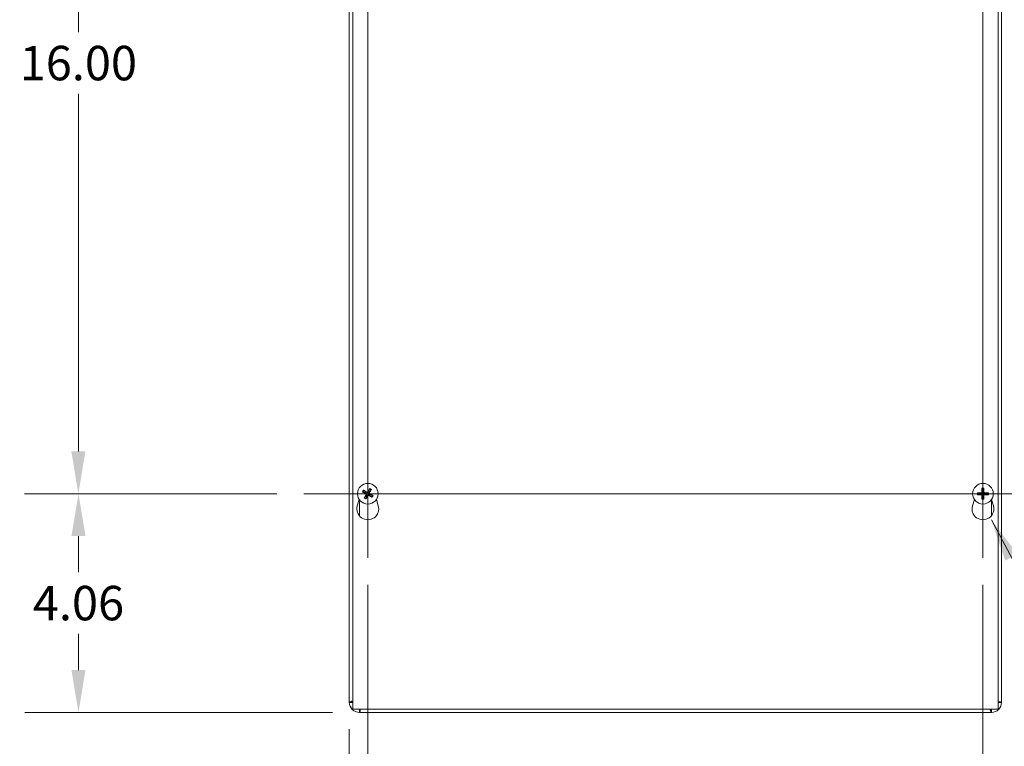
# Model space of a CAD drawing. Units: inches. Extents: x 7 to 130, y 2 to 78.
# Drawn here: x 31 to 49, y 35 to 49 of the extents above; entities that cross this region are included whole.
import ezdxf

# ---------------------------------------------------------------- set-up
doc = ezdxf.new("R2010")
doc.units = ezdxf.units.IN
doc.header["$LTSCALE"] = 8
doc.header["$MEASUREMENT"] = 0
for name, color, linetype, lineweight in [('Center Mark (ANSI)', 7, 'Continuous', 5), ('Centerline (ANSI)', 7, 'Continuous', 5), ('Dimension (ANSI)', 7, 'Continuous', 5), ('Symbol (ANSI)', 7, 'Continuous', 5), ('Visible (ANSI)', 7, 'Continuous', 5), ('Visible Narrow (ANSI)', 7, 'Continuous', 5)]:
    doc.layers.add(name, color=color, linetype=linetype, lineweight=lineweight)
doc.styles.add('ROMANS', font='RomanS.shx')
doc.dimstyles.new('Default (ANSI)', dxfattribs={"dimscale": 8, "dimtxt": 0.08, "dimasz": 0.098425, "dimexe": 0.125, "dimexo": 0.0625, "dimgap": 0.031496, "dimtad": 0, "dimtih": 1, "dimtoh": 1, "dimrnd": 1e-08, "dimzin": 0, "dimdsep": 46, "dimtxsty": 'ROMANS', "dimcen": 0.09, "dimdle": 0.393701, "dimclrd": 256, "dimclre": 256, "dimclrt": 256, "dimadec": 0, "dimazin": 0, "dimtfac": 0.875, "dimtofl": 0, "dimtmove": 0, "dimatfit": 3, "dimfxl": 1, "dimtolj": 1, "dimtzin": 0, "dimlwd": -1, "dimlwe": -1, "dimarcsym": 0})
doc.dimstyles.new('Default (ANSI)$7', dxfattribs={"dimscale": 8, "dimtxt": 0.08, "dimasz": 0.098425, "dimexe": 0.125, "dimexo": 0.0625, "dimgap": 0.031496, "dimtad": 0, "dimtih": 1, "dimtoh": 1, "dimrnd": 1e-08, "dimzin": 0, "dimdsep": 46, "dimtxsty": 'ROMANS', "dimcen": 0.09, "dimdle": 0.393701, "dimclrd": 256, "dimclre": 256, "dimclrt": 256, "dimadec": 0, "dimazin": 0, "dimtfac": 0.875, "dimtofl": 0, "dimtmove": 0, "dimatfit": 3, "dimfxl": 1, "dimtolj": 1, "dimtzin": 0, "dimlwd": -1, "dimlwe": -1, "dimarcsym": 0})

# ---------------------------------------------------------------- blocks, each defined once
blk = doc.blocks.new('*D7')
at = {"layer": 'Defpoints', "color": 0, "transparency": 16777216}
for p in [(49.101, 60.098), (49.101, 35.973), (58.2, 35.973)]:
    blk.add_point(p, dxfattribs=at)
at = {"layer": 'Dimension (ANSI)', "transparency": 16777216}
for p, q in [((49.601, 60.098), (59.2, 60.098)), ((58.2, 59.311), (58.2, 49.674)), ((58.2, 36.761), (58.2, 46.397)), ((49.601, 35.973), (59.2, 35.973))]:
    blk.add_line(p, q, dxfattribs=at)
for points in [[(58.068, 59.311), (58.331, 59.311), (58.2, 60.098)], [(58.068, 36.761), (58.331, 36.761), (58.2, 35.973)]]:
    blk.add_solid(points, dxfattribs=at)
at = {"layer": 'Dimension (ANSI)', "transparency": 16777216, "insert": (58.2, 48.036), "char_height": 0.64, "attachment_point": 5, "style": 'ROMANS'}
blk.add_mtext('\\A1;24.12\\PTUB\\PHEIGHT', dxfattribs=at)
blk = doc.blocks.new('*D8')
at = {"layer": 'Defpoints', "color": 0, "transparency": 16777216}
for p in [(49.226, 60.036), (49.226, 36.036), (53.95, 36.036)]:
    blk.add_point(p, dxfattribs=at)
at = {"layer": 'Dimension (ANSI)', "transparency": 16777216}
for p, q in [((49.726, 60.036), (54.95, 60.036)), ((53.95, 59.248), (53.95, 49.862)), ((53.95, 36.823), (53.95, 46.585)), ((49.726, 36.036), (54.95, 36.036))]:
    blk.add_line(p, q, dxfattribs=at)
for points in [[(53.819, 59.248), (54.082, 59.248), (53.95, 60.036)], [(53.819, 36.823), (54.082, 36.823), (53.95, 36.036)]]:
    blk.add_solid(points, dxfattribs=at)
at = {"layer": 'Dimension (ANSI)', "transparency": 16777216, "insert": (53.95, 48.223), "char_height": 0.64, "attachment_point": 5, "style": 'ROMANS'}
blk.add_mtext('\\A1;24.00\\PLID\\PHEIGHT', dxfattribs=at)
blk = doc.blocks.new('*D10')
at = {"layer": 'Defpoints', "color": 0, "transparency": 16777216}
for p in [(37.507, 38.844), (48.945, 38.844), (48.945, 32.084)]:
    blk.add_point(p, dxfattribs=at)
at = {"layer": 'Dimension (ANSI)', "transparency": 16777216}
for p, q in [((37.507, 38.344), (37.507, 31.084)), ((48.945, 38.344), (48.945, 31.084)), ((38.295, 32.084), (41.724, 32.084)), ((48.157, 32.084), (44.727, 32.084))]:
    blk.add_line(p, q, dxfattribs=at)
for points in [[(38.295, 32.216), (38.295, 31.953), (37.507, 32.084)], [(48.157, 32.216), (48.157, 31.953), (48.945, 32.084)]]:
    blk.add_solid(points, dxfattribs=at)
at = {"layer": 'Dimension (ANSI)', "transparency": 16777216, "insert": (43.226, 32.084), "char_height": 0.64, "attachment_point": 5, "style": 'ROMANS'}
blk.add_mtext('\\A1;11.44', dxfattribs=at)
blk = doc.blocks.new('*D22')
at = {"layer": 'Defpoints', "color": 0, "transparency": 16777216}
for p in [(37.507, 38.844), (37.163, 36.16), (37.507, 32.084)]:
    blk.add_point(p, dxfattribs=at)
at = {"layer": 'Dimension (ANSI)', "transparency": 16777216}
for p, q in [((37.507, 38.344), (37.507, 31.084)), ((37.163, 35.66), (37.163, 31.084)), ((36.376, 32.084), (35.223, 32.084)), ((38.295, 32.084), (39.082, 32.084))]:
    blk.add_line(p, q, dxfattribs=at)
for points in [[(36.376, 32.216), (36.376, 31.953), (37.163, 32.084)], [(38.295, 32.216), (38.295, 31.953), (37.507, 32.084)]]:
    blk.add_solid(points, dxfattribs=at)
at = {"layer": 'Dimension (ANSI)', "transparency": 16777216, "insert": (33.98, 32.084), "char_height": 0.64, "attachment_point": 5, "style": 'ROMANS'}
blk.add_mtext('\\A1;0.34', dxfattribs=at)
blk = doc.blocks.new('*D23')
at = {"layer": 'Defpoints', "color": 0, "transparency": 16777216}
for p in [(32.128, 40.036), (36.315, 40.036), (37.35, 35.973)]:
    blk.add_point(p, dxfattribs=at)
at = {"layer": 'Dimension (ANSI)', "transparency": 16777216}
for p, q in [((35.815, 40.036), (31.128, 40.036)), ((32.128, 39.248), (32.128, 38.576)), ((32.128, 36.761), (32.128, 37.432)), ((36.85, 35.973), (31.128, 35.973))]:
    blk.add_line(p, q, dxfattribs=at)
for points in [[(31.997, 39.248), (32.259, 39.248), (32.128, 40.036)], [(31.997, 36.761), (32.259, 36.761), (32.128, 35.973)]]:
    blk.add_solid(points, dxfattribs=at)
at = {"layer": 'Dimension (ANSI)', "transparency": 16777216, "insert": (32.128, 38.004), "char_height": 0.64, "attachment_point": 5, "style": 'ROMANS'}
blk.add_mtext('\\A1;4.06', dxfattribs=at)
blk = doc.blocks.new('*D24')
at = {"layer": 'Defpoints', "color": 0, "transparency": 16777216}
for p in [(32.126, 56.036), (37.315, 56.036), (36.315, 40.036)]:
    blk.add_point(p, dxfattribs=at)
at = {"layer": 'Dimension (ANSI)', "transparency": 16777216}
for p, q in [((36.815, 56.036), (31.126, 56.036)), ((32.126, 55.248), (32.126, 48.608)), ((32.126, 40.823), (32.126, 47.464)), ((35.815, 40.036), (31.126, 40.036))]:
    blk.add_line(p, q, dxfattribs=at)
for points in [[(31.995, 55.248), (32.257, 55.248), (32.126, 56.036)], [(31.995, 40.823), (32.257, 40.823), (32.126, 40.036)]]:
    blk.add_solid(points, dxfattribs=at)
at = {"layer": 'Dimension (ANSI)', "transparency": 16777216, "insert": (32.126, 48.036), "char_height": 0.64, "attachment_point": 5, "style": 'ROMANS'}
blk.add_mtext('\\A1;16.00', dxfattribs=at)

msp = doc.modelspace()

# ---------------------------------------------------------------- linework, layer by layer
at = {"layer": 'Center Mark (ANSI)', "linetype": 'Continuous'}
for p, q in [((37.50724, 38.84361), (37.50724, 41.22761)), ((48.94474, 38.84361), (48.94474, 41.22761)), ((36.31524, 40.03561), (38.69924, 40.03561)), ((50.13674, 40.03561), (47.75274, 40.03561))]:
    msp.add_line(p, q, dxfattribs=at)
at = {"layer": 'Centerline (ANSI)', "linetype": 'Continuous'}
for p, q in [((37.50724, 38.84361), (37.50724, 57.22761)), ((48.94474, 57.22761), (48.94474, 38.84361)), ((50.13674, 40.03561), (36.31524, 40.03561))]:
    msp.add_line(p, q, dxfattribs=at)
at = {"layer": 'Visible (ANSI)'}
for p, q in [((37.16349, 36.16011), (37.16349, 59.99192)), ((37.22599, 36.03561), (37.22599, 60.03561)), ((49.22599, 60.03561), (49.22599, 36.03561)), ((49.28849, 59.91111), (49.28849, 36.16011)), ((37.45796, 40.07777), (37.43738, 40.09583)), ((37.53631, 40.12314), (37.52792, 40.09708)), ((37.5494, 40.0849), (37.56746, 40.10547)), ((48.92683, 40.12609), (48.93239, 40.09928)), ((48.95709, 40.09928), (48.96265, 40.12609)), ((37.31222, 39.81096), (37.3467, 39.9303)), ((37.41971, 40.06468), (37.44577, 40.05629)), ((37.46508, 39.98633), (37.44702, 39.96575)), ((37.47817, 39.94808), (37.48657, 39.97414)), ((37.55653, 39.99345), (37.5771, 39.97539)), ((37.59477, 40.00654), (37.56871, 40.01494)), ((37.66778, 39.9303), (37.70226, 39.81096)), ((48.74972, 39.81096), (48.7842, 39.9303)), ((48.88107, 40.04796), (48.85427, 40.05352)), ((48.85427, 40.0177), (48.88107, 40.02326)), ((48.93239, 39.97194), (48.92683, 39.94514)), ((48.96265, 39.94514), (48.95709, 39.97194)), ((49.03522, 40.05352), (49.00841, 40.04796)), ((49.00841, 40.02326), (49.03522, 40.0177)), ((49.10528, 39.9303), (49.13976, 39.81096)), ((37.22549, 36.16011), (37.16349, 36.16011)), ((49.28849, 36.16011), (49.22649, 36.16011)), ((49.22599, 36.03561), (37.22599, 36.03561)), ((37.35049, 35.97311), (37.35049, 36.03511)), ((49.10149, 35.97311), (37.35049, 35.97311)), ((49.10149, 36.03511), (49.10149, 35.97311))]:
    msp.add_line(p, q, dxfattribs=at)
for centre in [(37.50724, 40.03561), (48.94474, 40.03561)]:
    msp.add_circle(centre, 0.192, dxfattribs=at)
for centre, radius, start, end in [((37.50724, 40.03561), 0.06486, 49.455547, 71.411306), ((48.94474, 40.03561), 0.06486, 79.02212, 100.97788), ((37.50724, 40.03561), 0.06486, 139.455547, 161.411306), ((37.50724, 40.03561), 0.06486, 229.455547, 251.411306), ((37.50724, 40.03561), 0.06486, 319.455547, 341.411306), ((48.94474, 40.03561), 0.06486, 169.02212, 190.97788), ((48.94474, 40.03561), 0.06486, 259.02212, 280.97788), ((48.94474, 40.03561), 0.06486, 349.02212, 10.97788), ((37.50724, 39.75461), 0.203, 163.884171, 16.115829), ((48.94474, 39.75461), 0.203, 163.884171, 16.115829), ((37.35049, 36.16011), 0.187, 180, 270), ((37.35049, 36.16011), 0.125, 180, 185.1264), ((49.10149, 36.16011), 0.187, 270, 0), ((49.10149, 36.16011), 0.125, 354.8736, 0), ((37.35049, 36.16011), 0.125, 264.8736, 270), ((49.10149, 36.16011), 0.125, 270, 275.1264)]:
    msp.add_arc(centre, radius, start, end, dxfattribs=at)
for centre, major_axis, start_param, end_param in [((37.50487, 40.03169), (-0.21729, 0.13146), 4.83975564, 5.12434361), ((37.51129, 40.03346), (-0.11907, -0.22432), 4.30043435, 4.58502232), ((37.50332, 40.03798), (0.13146, 0.21729), 4.83975564, 5.12434361), ((48.94932, 40.03574), (0.00712, -0.25386), 4.30043435, 4.58502232), ((48.94016, 40.03574), (0.00712, 0.25386), 4.83975564, 5.12434361), ((37.50939, 40.03966), (0.22432, -0.11907), 4.30043435, 4.58502232), ((37.51116, 40.03324), (-0.13146, -0.21729), 4.83975564, 5.12434361), ((37.50319, 40.03776), (0.11907, 0.22432), 4.30043435, 4.58502232), ((37.50961, 40.03953), (0.21729, -0.13146), 4.83975564, 5.12434361), ((37.50509, 40.03156), (-0.22432, 0.11907), 4.30043435, 4.58502232), ((48.94461, 40.03103), (-0.25386, 0.00712), 4.83975564, 5.12434361), ((48.94461, 40.04019), (0.25386, 0.00712), 4.30043435, 4.58502232), ((48.94932, 40.03548), (-0.00712, -0.25386), 4.83975564, 5.12434361), ((48.94016, 40.03548), (-0.00712, 0.25386), 4.30043435, 4.58502232), ((48.94487, 40.03103), (-0.25386, -0.00712), 4.30043435, 4.58502232), ((48.94487, 40.04019), (0.25386, -0.00712), 4.83975564, 5.12434361)]:
    msp.add_ellipse(centre, major_axis=major_axis, ratio=0.08715574, start_param=start_param, end_param=end_param, dxfattribs=at)
for points, knots in [([(37.42836, 40.10168), (37.42842, 40.10165), (37.42847, 40.10162), (37.42935, 40.10113), (37.4304, 40.10052), (37.43216, 40.09945), (37.43318, 40.09881), (37.43476, 40.09778), (37.4356, 40.0972), (37.43665, 40.09643), (37.43708, 40.09609), (37.43738, 40.09583)], [0.0228816425, 0.0228816425, 0.0228816425, 0.0228816425, 0.02337727, 0.02337727, 0.0312130095, 0.0312130095, 0.0390428939, 0.0390428939, 0.0467825371, 0.0467825371, 0.0530480582, 0.0530480582, 0.0530480582, 0.0530480582]), ([(37.53631, 40.12314), (37.53643, 40.12352), (37.53663, 40.12404), (37.53714, 40.12523), (37.53756, 40.12615), (37.53838, 40.12785), (37.53893, 40.12893), (37.5399, 40.13075), (37.54048, 40.13181), (37.54099, 40.13268), (37.54102, 40.13274), (37.54105, 40.13279)], [0.0712949213, 0.0712949213, 0.0712949213, 0.0712949213, 0.0775604424, 0.0775604424, 0.0853000856, 0.0853000856, 0.0931299699, 0.0931299699, 0.1009657094, 0.1009657094, 0.101461337, 0.101461337, 0.101461337, 0.101461337]), ([(37.57331, 40.11449), (37.57328, 40.11443), (37.57325, 40.11438), (37.57276, 40.1135), (37.57215, 40.11245), (37.57108, 40.11069), (37.57044, 40.10967), (37.56941, 40.10809), (37.56883, 40.10725), (37.56806, 40.1062), (37.56772, 40.10577), (37.56746, 40.10547)], [0.0228816425, 0.0228816425, 0.0228816425, 0.0228816425, 0.02337727, 0.02337727, 0.0312130095, 0.0312130095, 0.0390428939, 0.0390428939, 0.0467825371, 0.0467825371, 0.0530480582, 0.0530480582, 0.0530480582, 0.0530480582]), ([(48.92683, 40.12609), (48.92675, 40.12648), (48.92667, 40.12702), (48.92652, 40.12831), (48.92643, 40.12932), (48.92631, 40.13121), (48.92626, 40.13242), (48.9262, 40.13447), (48.92619, 40.13568), (48.9262, 40.1367), (48.9262, 40.13676), (48.9262, 40.13682)], [0.0712949213, 0.0712949213, 0.0712949213, 0.0712949213, 0.0775604424, 0.0775604424, 0.0853000856, 0.0853000856, 0.0931299699, 0.0931299699, 0.1009657094, 0.1009657094, 0.101461337, 0.101461337, 0.101461337, 0.101461337]), ([(48.96329, 40.13682), (48.96329, 40.13676), (48.96329, 40.1367), (48.96329, 40.13568), (48.96328, 40.13447), (48.96322, 40.13242), (48.96317, 40.13121), (48.96305, 40.12932), (48.96296, 40.12831), (48.96281, 40.12702), (48.96273, 40.12648), (48.96265, 40.12609)], [0.0228816425, 0.0228816425, 0.0228816425, 0.0228816425, 0.02337727, 0.02337727, 0.0312130095, 0.0312130095, 0.0390428939, 0.0390428939, 0.0467825371, 0.0467825371, 0.0530480582, 0.0530480582, 0.0530480582, 0.0530480582]), ([(37.41971, 40.06468), (37.41933, 40.0648), (37.41882, 40.065), (37.41762, 40.06551), (37.4167, 40.06593), (37.415, 40.06675), (37.41392, 40.0673), (37.4121, 40.06827), (37.41105, 40.06885), (37.41017, 40.06936), (37.41012, 40.06939), (37.41006, 40.06942)], [0.0712949213, 0.0712949213, 0.0712949213, 0.0712949213, 0.0775604424, 0.0775604424, 0.0853000856, 0.0853000856, 0.0931299699, 0.0931299699, 0.1009657094, 0.1009657094, 0.101461337, 0.101461337, 0.101461337, 0.101461337]), ([(37.44117, 39.95673), (37.4412, 39.95679), (37.44123, 39.95684), (37.44172, 39.95773), (37.44233, 39.95877), (37.4434, 39.96053), (37.44404, 39.96156), (37.44508, 39.96313), (37.44565, 39.96397), (37.44642, 39.96502), (37.44676, 39.96545), (37.44702, 39.96575)], [0.0228816425, 0.0228816425, 0.0228816425, 0.0228816425, 0.02337727, 0.02337727, 0.0312130095, 0.0312130095, 0.0390428939, 0.0390428939, 0.0467825371, 0.0467825371, 0.0530480582, 0.0530480582, 0.0530480582, 0.0530480582]), ([(37.4706, 40.03539), (37.47204, 40.03461), (37.47342, 40.03349), (37.47563, 40.03078), (37.47646, 40.0292), (37.47742, 40.02605), (37.47762, 40.02428), (37.47731, 40.0208), (37.47679, 40.0191), (37.47592, 40.01743), (37.4758, 40.01722), (37.47568, 40.017)], [0, 0, 0, 0, 0.0125584344, 0.0125584344, 0.0251168687, 0.0251168687, 0.0376591237, 0.0376591237, 0.0502013786, 0.0502013786, 0.0520674753, 0.0520674753, 0.0520674753, 0.0520674753]), ([(37.47817, 39.94808), (37.47805, 39.9477), (37.47785, 39.94719), (37.47735, 39.94599), (37.47692, 39.94507), (37.4761, 39.94337), (37.47555, 39.94229), (37.47459, 39.94047), (37.474, 39.93942), (37.47349, 39.93854), (37.47346, 39.93849), (37.47343, 39.93843)], [0.0712949213, 0.0712949213, 0.0712949213, 0.0712949213, 0.0775604424, 0.0775604424, 0.0853000856, 0.0853000856, 0.0931299699, 0.0931299699, 0.1009657094, 0.1009657094, 0.101461337, 0.101461337, 0.101461337, 0.101461337]), ([(37.47448, 40.0427), (37.47663, 40.04167), (37.47866, 40.04023), (37.48142, 40.03749), (37.48254, 40.0361), (37.48438, 40.03301), (37.48511, 40.03129), (37.48603, 40.02796), (37.48629, 40.02612), (37.48629, 40.02252), (37.48604, 40.02075), (37.48508, 40.01698), (37.48408, 40.01471), (37.48275, 40.01272)], [0.2359932787, 0.2359932787, 0.2359932787, 0.2359932787, 0.2549328987, 0.2549328987, 0.2681126569, 0.2681126569, 0.2812924151, 0.2812924151, 0.2944721734, 0.2944721734, 0.3076519316, 0.3076519316, 0.3265915516, 0.3265915516, 0.3265915516, 0.3265915516]), ([(37.51433, 40.06837), (37.5133, 40.06622), (37.51186, 40.06419), (37.50912, 40.06143), (37.50773, 40.06031), (37.50464, 40.05847), (37.50292, 40.05775), (37.49959, 40.05683), (37.49775, 40.05657), (37.49415, 40.05656), (37.49238, 40.05681), (37.48861, 40.05777), (37.48633, 40.05877), (37.48435, 40.0601)], [0.2359932787, 0.2359932787, 0.2359932787, 0.2359932787, 0.2549328987, 0.2549328987, 0.2681126569, 0.2681126569, 0.2812924151, 0.2812924151, 0.2944721734, 0.2944721734, 0.3076519316, 0.3076519316, 0.3265915516, 0.3265915516, 0.3265915516, 0.3265915516]), ([(37.50702, 40.07225), (37.50624, 40.07081), (37.50512, 40.06943), (37.50241, 40.06722), (37.50083, 40.0664), (37.49768, 40.06543), (37.49591, 40.06523), (37.49243, 40.06555), (37.49073, 40.06607), (37.48906, 40.06693), (37.48885, 40.06705), (37.48863, 40.06717)], [0, 0, 0, 0, 0.0125584344, 0.0125584344, 0.0251168687, 0.0251168687, 0.0376591237, 0.0376591237, 0.0502013786, 0.0502013786, 0.052067488, 0.052067488, 0.052067488, 0.052067488]), ([(37.50016, 40.00285), (37.50118, 40.00501), (37.50262, 40.00703), (37.50536, 40.00979), (37.50675, 40.01091), (37.50984, 40.01275), (37.51156, 40.01348), (37.51489, 40.0144), (37.51673, 40.01466), (37.52033, 40.01466), (37.5221, 40.01441), (37.52587, 40.01345), (37.52815, 40.01245), (37.53013, 40.01112)], [0.2359932787, 0.2359932787, 0.2359932787, 0.2359932787, 0.2549328987, 0.2549328987, 0.2681126569, 0.2681126569, 0.2812924151, 0.2812924151, 0.2944721734, 0.2944721734, 0.3076519316, 0.3076519316, 0.3265915516, 0.3265915516, 0.3265915516, 0.3265915516]), ([(37.50746, 39.99897), (37.50824, 40.00041), (37.50936, 40.00179), (37.51207, 40.004), (37.51365, 40.00483), (37.5168, 40.00579), (37.51858, 40.00599), (37.52205, 40.00568), (37.52375, 40.00516), (37.52542, 40.00429), (37.52564, 40.00417), (37.52585, 40.00405)], [0, 0, 0, 0, 0.0125556101, 0.0125556101, 0.0251112202, 0.0251112202, 0.0376562994, 0.0376562994, 0.0502013785, 0.0502013785, 0.0520674752, 0.0520674752, 0.0520674752, 0.0520674752]), ([(37.54, 40.02853), (37.53785, 40.02955), (37.53582, 40.03099), (37.53306, 40.03373), (37.53194, 40.03512), (37.5301, 40.03821), (37.52938, 40.03993), (37.52845, 40.04326), (37.5282, 40.0451), (37.52819, 40.04871), (37.52844, 40.05047), (37.5294, 40.05424), (37.5304, 40.05652), (37.53173, 40.0585)], [0.2359932787, 0.2359932787, 0.2359932787, 0.2359932787, 0.2549328987, 0.2549328987, 0.2681126569, 0.2681126569, 0.2812924151, 0.2812924151, 0.2944721734, 0.2944721734, 0.3076519316, 0.3076519316, 0.3265915516, 0.3265915516, 0.3265915516, 0.3265915516]), ([(37.54388, 40.03583), (37.54244, 40.03661), (37.54106, 40.03773), (37.53885, 40.04044), (37.53803, 40.04202), (37.53706, 40.04517), (37.53686, 40.04695), (37.53718, 40.05042), (37.5377, 40.05212), (37.53856, 40.05379), (37.53868, 40.05401), (37.5388, 40.05422)], [0, 0, 0, 0, 0.0125584344, 0.0125584344, 0.0251168687, 0.0251168687, 0.0376591237, 0.0376591237, 0.0502013786, 0.0502013786, 0.0520674753, 0.0520674753, 0.0520674753, 0.0520674753]), ([(37.58612, 39.96954), (37.58606, 39.96957), (37.58601, 39.9696), (37.58513, 39.97009), (37.58408, 39.9707), (37.58232, 39.97177), (37.5813, 39.97241), (37.57972, 39.97345), (37.57888, 39.97402), (37.57783, 39.97479), (37.5774, 39.97513), (37.5771, 39.97539)], [0.0228816425, 0.0228816425, 0.0228816425, 0.0228816425, 0.02337727, 0.02337727, 0.0312130095, 0.0312130095, 0.0390428939, 0.0390428939, 0.0467825371, 0.0467825371, 0.0530480582, 0.0530480582, 0.0530480582, 0.0530480582]), ([(37.59477, 40.00654), (37.59515, 40.00642), (37.59567, 40.00622), (37.59686, 40.00572), (37.59778, 40.00529), (37.59948, 40.00447), (37.60056, 40.00392), (37.60238, 40.00296), (37.60344, 40.00237), (37.60431, 40.00186), (37.60437, 40.00183), (37.60442, 40.0018)], [0.0712949213, 0.0712949213, 0.0712949213, 0.0712949213, 0.0775604424, 0.0775604424, 0.0853000856, 0.0853000856, 0.0931299699, 0.0931299699, 0.1009657094, 0.1009657094, 0.101461337, 0.101461337, 0.101461337, 0.101461337]), ([(48.84353, 40.05416), (48.8436, 40.05416), (48.84366, 40.05416), (48.84467, 40.05416), (48.84588, 40.05415), (48.84793, 40.05409), (48.84914, 40.05404), (48.85103, 40.05392), (48.85204, 40.05383), (48.85333, 40.05368), (48.85388, 40.0536), (48.85427, 40.05352)], [0.0228816425, 0.0228816425, 0.0228816425, 0.0228816425, 0.02337727, 0.02337727, 0.0312130095, 0.0312130095, 0.0390428939, 0.0390428939, 0.0467825371, 0.0467825371, 0.0530480582, 0.0530480582, 0.0530480582, 0.0530480582]), ([(48.85427, 40.0177), (48.85388, 40.01763), (48.85333, 40.01754), (48.85204, 40.01739), (48.85103, 40.0173), (48.84914, 40.01718), (48.84793, 40.01713), (48.84588, 40.01707), (48.84467, 40.01706), (48.84366, 40.01707), (48.8436, 40.01707), (48.84353, 40.01707)], [0.0712949213, 0.0712949213, 0.0712949213, 0.0712949213, 0.0775604424, 0.0775604424, 0.0853000856, 0.0853000856, 0.0931299699, 0.0931299699, 0.1009657094, 0.1009657094, 0.101461337, 0.101461337, 0.101461337, 0.101461337]), ([(48.93474, 40.0676), (48.93491, 40.06522), (48.93466, 40.06275), (48.93364, 40.05899), (48.93298, 40.05734), (48.9312, 40.05421), (48.93006, 40.05273), (48.92762, 40.05029), (48.92615, 40.04915), (48.92302, 40.04737), (48.92136, 40.04672), (48.9176, 40.04569), (48.91513, 40.04544), (48.91275, 40.04562)], [0.2359932787, 0.2359932787, 0.2359932787, 0.2359932787, 0.2549328987, 0.2549328987, 0.2681126569, 0.2681126569, 0.2812924151, 0.2812924151, 0.2944721734, 0.2944721734, 0.3076519316, 0.3076519316, 0.3265915516, 0.3265915516, 0.3265915516, 0.3265915516]), ([(48.91275, 40.02561), (48.91513, 40.02578), (48.9176, 40.02553), (48.92136, 40.02451), (48.92302, 40.02385), (48.92615, 40.02207), (48.92762, 40.02094), (48.93006, 40.01849), (48.9312, 40.01702), (48.93298, 40.01389), (48.93364, 40.01223), (48.93466, 40.00847), (48.93491, 40.006), (48.93474, 40.00362)], [0.2359932787, 0.2359932787, 0.2359932787, 0.2359932787, 0.2549328987, 0.2549328987, 0.2681126569, 0.2681126569, 0.2812924151, 0.2812924151, 0.2944721734, 0.2944721734, 0.3076519316, 0.3076519316, 0.3265915516, 0.3265915516, 0.3265915516, 0.3265915516]), ([(48.92647, 40.06737), (48.9265, 40.06574), (48.92621, 40.06398), (48.92494, 40.06072), (48.92397, 40.05922), (48.92171, 40.05683), (48.92027, 40.05578), (48.91709, 40.05434), (48.91535, 40.05395), (48.91347, 40.05388), (48.91323, 40.05388), (48.91298, 40.05388)], [0, 0, 0, 0, 0.0125584344, 0.0125584344, 0.0251168687, 0.0251168687, 0.0376591237, 0.0376591237, 0.0502013786, 0.0502013786, 0.052067488, 0.052067488, 0.052067488, 0.052067488]), ([(48.91298, 40.01734), (48.91462, 40.01737), (48.91637, 40.01708), (48.91963, 40.01582), (48.92113, 40.01484), (48.92352, 40.01258), (48.92457, 40.01114), (48.92601, 40.00796), (48.9264, 40.00622), (48.92647, 40.00435), (48.92647, 40.0041), (48.92647, 40.00385)], [0, 0, 0, 0, 0.0125584344, 0.0125584344, 0.0251168687, 0.0251168687, 0.0376591237, 0.0376591237, 0.0502013786, 0.0502013786, 0.0520674753, 0.0520674753, 0.0520674753, 0.0520674753]), ([(48.9262, 39.93441), (48.9262, 39.93447), (48.9262, 39.93453), (48.92619, 39.93554), (48.9262, 39.93675), (48.92626, 39.93881), (48.92631, 39.94001), (48.92643, 39.9419), (48.92652, 39.94291), (48.92667, 39.9442), (48.92675, 39.94475), (48.92683, 39.94514)], [0.0228816425, 0.0228816425, 0.0228816425, 0.0228816425, 0.02337727, 0.02337727, 0.0312130095, 0.0312130095, 0.0390428939, 0.0390428939, 0.0467825371, 0.0467825371, 0.0530480582, 0.0530480582, 0.0530480582, 0.0530480582]), ([(48.97673, 40.04562), (48.97435, 40.04544), (48.97188, 40.04569), (48.96812, 40.04672), (48.96647, 40.04737), (48.96334, 40.04915), (48.96186, 40.05029), (48.95942, 40.05273), (48.95828, 40.05421), (48.9565, 40.05734), (48.95585, 40.05899), (48.95482, 40.06275), (48.95457, 40.06522), (48.95474, 40.0676)], [0.2359932787, 0.2359932787, 0.2359932787, 0.2359932787, 0.2549328987, 0.2549328987, 0.2681126569, 0.2681126569, 0.2812924151, 0.2812924151, 0.2944721734, 0.2944721734, 0.3076519316, 0.3076519316, 0.3265915516, 0.3265915516, 0.3265915516, 0.3265915516]), ([(48.95474, 40.00362), (48.95457, 40.006), (48.95482, 40.00847), (48.95585, 40.01223), (48.9565, 40.01389), (48.95828, 40.01702), (48.95942, 40.01849), (48.96186, 40.02094), (48.96334, 40.02207), (48.96647, 40.02385), (48.96812, 40.02451), (48.97188, 40.02553), (48.97435, 40.02578), (48.97673, 40.02561)], [0.2359932787, 0.2359932787, 0.2359932787, 0.2359932787, 0.2549328987, 0.2549328987, 0.2681126569, 0.2681126569, 0.2812924151, 0.2812924151, 0.2944721734, 0.2944721734, 0.3076519316, 0.3076519316, 0.3265915516, 0.3265915516, 0.3265915516, 0.3265915516]), ([(48.96265, 39.94514), (48.96273, 39.94475), (48.96281, 39.9442), (48.96296, 39.94291), (48.96305, 39.9419), (48.96317, 39.94001), (48.96322, 39.93881), (48.96328, 39.93675), (48.96329, 39.93554), (48.96329, 39.93453), (48.96329, 39.93447), (48.96329, 39.93441)], [0.0712949213, 0.0712949213, 0.0712949213, 0.0712949213, 0.0775604424, 0.0775604424, 0.0853000856, 0.0853000856, 0.0931299699, 0.0931299699, 0.1009657094, 0.1009657094, 0.101461337, 0.101461337, 0.101461337, 0.101461337]), ([(48.96301, 40.00385), (48.96298, 40.00549), (48.96327, 40.00724), (48.96454, 40.0105), (48.96551, 40.012), (48.96777, 40.01439), (48.96921, 40.01544), (48.97239, 40.01688), (48.97413, 40.01727), (48.97601, 40.01734), (48.97625, 40.01735), (48.9765, 40.01734)], [0, 0, 0, 0, 0.0125556101, 0.0125556101, 0.0251112202, 0.0251112202, 0.0376562994, 0.0376562994, 0.0502013785, 0.0502013785, 0.0520674752, 0.0520674752, 0.0520674752, 0.0520674752]), ([(48.9765, 40.05388), (48.97487, 40.05385), (48.97311, 40.05415), (48.96985, 40.05541), (48.96835, 40.05638), (48.96596, 40.05864), (48.96491, 40.06009), (48.96347, 40.06327), (48.96308, 40.065), (48.96301, 40.06688), (48.96301, 40.06712), (48.96301, 40.06737)], [0, 0, 0, 0, 0.0125584344, 0.0125584344, 0.0251168687, 0.0251168687, 0.0376591237, 0.0376591237, 0.0502013786, 0.0502013786, 0.0520674753, 0.0520674753, 0.0520674753, 0.0520674753]), ([(49.03522, 40.05352), (49.03561, 40.0536), (49.03615, 40.05368), (49.03744, 40.05383), (49.03845, 40.05392), (49.04034, 40.05404), (49.04155, 40.05409), (49.0436, 40.05415), (49.04481, 40.05416), (49.04583, 40.05416), (49.04589, 40.05416), (49.04595, 40.05416)], [0.0712949213, 0.0712949213, 0.0712949213, 0.0712949213, 0.0775604424, 0.0775604424, 0.0853000856, 0.0853000856, 0.0931299699, 0.0931299699, 0.1009657094, 0.1009657094, 0.101461337, 0.101461337, 0.101461337, 0.101461337]), ([(49.04595, 40.01707), (49.04589, 40.01707), (49.04583, 40.01707), (49.04481, 40.01706), (49.0436, 40.01707), (49.04155, 40.01713), (49.04034, 40.01718), (49.03845, 40.0173), (49.03744, 40.01739), (49.03615, 40.01754), (49.03561, 40.01763), (49.03522, 40.0177)], [0.0228816425, 0.0228816425, 0.0228816425, 0.0228816425, 0.02337727, 0.02337727, 0.0312130095, 0.0312130095, 0.0390428939, 0.0390428939, 0.0467825371, 0.0467825371, 0.0530480582, 0.0530480582, 0.0530480582, 0.0530480582]), ([(37.22606, 36.18381), (37.21736, 36.18206), (37.20937, 36.18031), (37.20229, 36.17856), (37.17736, 36.17241), (37.16349, 36.16626), (37.16349, 36.16011)], [0.728532536, 0.728532536, 0.728532536, 0.728532536, 0.91494517, 0.91494517, 0.91494517, 1.570796327, 1.570796327, 1.570796327, 1.570796327]), ([(49.07779, 36.03568), (49.07954, 36.02698), (49.08129, 36.01899), (49.08304, 36.01191), (49.08919, 35.98698), (49.09534, 35.97311), (49.10149, 35.97311)], [0.728532536, 0.728532536, 0.728532536, 0.728532536, 0.91494517, 0.91494517, 0.91494517, 1.570796327, 1.570796327, 1.570796327, 1.570796327])]:
    msp.add_open_spline(points, degree=3, knots=knots, dxfattribs=at)
for points, weights in [([(37.52792, 40.09708), (37.51895, 40.07812), (37.51433, 40.06837)], [1, 1.40669277209, 1.76946736615]), ([(48.93239, 40.09928), (48.93395, 40.07836), (48.93474, 40.0676)], [1, 1.40669277209, 1.76946736615]), ([(48.95474, 40.0676), (48.95554, 40.07836), (48.95709, 40.09928)], [1.76946736615, 1.40669277209, 1]), ([(37.44577, 40.05629), (37.46473, 40.04732), (37.47448, 40.0427)], [1, 1.40669277209, 1.76946736615]), ([(37.48435, 40.0601), (37.47539, 40.06609), (37.45796, 40.07777)], [1.76946736615, 1.40669277209, 1]), ([(37.48275, 40.01272), (37.47676, 40.00376), (37.46508, 39.98633)], [1.76946736615, 1.40669277209, 1]), ([(37.48657, 39.97414), (37.49554, 39.9931), (37.50016, 40.00285)], [1, 1.40669277209, 1.76946736615]), ([(37.53013, 40.01112), (37.5391, 40.00513), (37.55653, 39.99345)], [1.76946736615, 1.40669277209, 1]), ([(37.53173, 40.0585), (37.53772, 40.06747), (37.5494, 40.0849)], [1.76946736615, 1.40669277209, 1]), ([(37.56871, 40.01494), (37.54975, 40.02391), (37.54, 40.02853)], [1, 1.40669277209, 1.76946736615]), ([(48.91275, 40.04562), (48.90199, 40.04641), (48.88107, 40.04796)], [1.76946736615, 1.40669277209, 1]), ([(48.88107, 40.02326), (48.90199, 40.02482), (48.91275, 40.02561)], [1, 1.40669277209, 1.76946736615]), ([(48.93474, 40.00362), (48.93395, 39.99286), (48.93239, 39.97194)], [1.76946736615, 1.40669277209, 1]), ([(48.95709, 39.97194), (48.95554, 39.99286), (48.95474, 40.00362)], [1, 1.40669277209, 1.76946736615]), ([(49.00841, 40.04796), (48.98749, 40.04641), (48.97673, 40.04562)], [1, 1.40669277209, 1.76946736615]), ([(48.97673, 40.02561), (48.98749, 40.02482), (49.00841, 40.02326)], [1.76946736615, 1.40669277209, 1])]:
    msp.add_rational_spline(points, weights, degree=2, dxfattribs=at)
for points in [[(37.22549, 36.16011), (37.22549, 36.16095), (37.22567, 36.16179), (37.22602, 36.16263)], [(49.22649, 36.16011), (49.22649, 36.16095), (49.22631, 36.16179), (49.22596, 36.16263)], [(49.28849, 36.16011), (49.28849, 36.16801), (49.26496, 36.17591), (49.22597, 36.18381)], [(37.35049, 35.97311), (37.35839, 35.97311), (37.36629, 35.99664), (37.37419, 36.03564)], [(37.35049, 36.03511), (37.35133, 36.03511), (37.35217, 36.03529), (37.35301, 36.03564)], [(49.10149, 36.03511), (49.10065, 36.03511), (49.09981, 36.03529), (49.09897, 36.03564)]]:
    msp.add_open_spline(points, degree=3, dxfattribs=at)
at = {"layer": 'Visible Narrow (ANSI)'}
for p, q in [((37.35049, 39.92474), (37.35049, 39.62562)), ((37.4706, 40.03539), (37.47448, 40.0427)), ((37.47568, 40.017), (37.48275, 40.01272)), ((37.48863, 40.06717), (37.48435, 40.0601)), ((37.50746, 39.99897), (37.50016, 40.00285)), ((37.50702, 40.07225), (37.51433, 40.06837)), ((37.52585, 40.00405), (37.53013, 40.01112)), ((37.5388, 40.05422), (37.53173, 40.0585)), ((37.54388, 40.03583), (37.54, 40.02853)), ((48.91298, 40.05388), (48.91275, 40.04562)), ((48.91298, 40.01734), (48.91275, 40.02561)), ((48.92647, 40.06737), (48.93474, 40.0676)), ((48.92647, 40.00385), (48.93474, 40.00362)), ((48.96301, 40.06737), (48.95474, 40.0676)), ((48.96301, 40.00385), (48.95474, 40.00362)), ((48.9765, 40.05388), (48.97673, 40.04562)), ((48.9765, 40.01734), (48.97673, 40.02561)), ((49.10149, 39.62562), (49.10149, 39.92474))]:
    msp.add_line(p, q, dxfattribs=at)
for centre, radius, start, end in [((37.50724, 40.03561), 0.10289, 140.04992, 160.816933), ((37.50724, 40.03561), 0.09223, 139.237607, 161.629247), ((37.50724, 40.03561), 0.09223, 49.237607, 71.629247), ((37.50724, 40.03561), 0.10289, 50.04992, 70.816933), ((48.94474, 40.03561), 0.10289, 79.616494, 100.383506), ((48.94474, 40.03561), 0.09223, 78.80418, 101.19582), ((37.50724, 40.03561), 0.10289, 230.04992, 250.816933), ((37.50724, 40.03561), 0.09223, 229.237607, 251.629247), ((37.50724, 40.03561), 0.09223, 319.237607, 341.629247), ((37.50724, 40.03561), 0.10289, 320.04992, 340.816933), ((48.94474, 40.03561), 0.10289, 169.616494, 190.383506), ((48.94474, 40.03561), 0.09223, 168.80418, 191.19582), ((48.94474, 40.03561), 0.10289, 259.616494, 280.383506), ((48.94474, 40.03561), 0.09223, 258.80418, 281.19582), ((48.94474, 40.03561), 0.09223, 348.80418, 11.19582), ((48.94474, 40.03561), 0.10289, 349.616494, 10.383506)]:
    msp.add_arc(centre, radius, start, end, dxfattribs=at)

# ---------------------------------------------------------------- dimensions: what is measured, and where the dimension line sits
at = {"layer": 'Dimension (ANSI)'}
for base, p1, p2, text, picture, middle in [((58.1996671018, 35.9731113208), (49.1014908651, 60.0981113208), (49.1014908651, 35.9731113208), '<>\\PTUB\\PHEIGHT', '*D7', (58.1996671018, 48.0356113208)), ((53.9504, 36.03561), (49.22599, 60.03561), (49.22599, 36.03561), '<>\\PLID\\PHEIGHT', '*D8', (53.9504, 48.22335))]:
    dim = msp.add_linear_dim(base=base, p1=p1, p2=p2, angle=270, text=text, dimstyle='Default (ANSI)', override={"dimgap": 0.031496, "dimdec": 2, "dimtol": 0, "dimlim": 0, "dimtp": 0, "dimtm": 0, "dimtdec": 2, "dimatfit": 1}, dxfattribs=at)
    dim.commit()
    dim.dimension.update_dxf_attribs({"geometry": picture, "text_midpoint": middle, "dimtype": 160})
for base, p1, p2, picture, middle in [((32.12574, 56.03561), (36.31524, 40.03561), (37.31524, 56.03561), '*D24', (32.12574, 48.03561)), ((32.12823, 40.03561), (37.35049, 35.97311), (36.31524, 40.03561), '*D23', (32.12823, 38.00436))]:
    dim = msp.add_linear_dim(base=base, p1=p1, p2=p2, angle=90, dimstyle='Default (ANSI)', override={"dimgap": 0.031496, "dimdec": 2, "dimtol": 0, "dimlim": 0, "dimtp": 0, "dimtm": 0, "dimtdec": 2, "dimatfit": 1}, dxfattribs=at)
    dim.commit()
    dim.dimension.update_dxf_attribs({"geometry": picture, "text_midpoint": middle, "dimtype": 160})
for base, p1, p2, picture, middle in [((37.50724, 32.08448), (37.16349, 36.16011), (37.50724, 38.84361), '*D22', (33.98044, 32.08448)), ((48.94474, 32.08448), (37.50724, 38.84361), (48.94474, 38.84361), '*D10', (43.22599, 32.08448))]:
    dim = msp.add_linear_dim(base=base, p1=p1, p2=p2, dimstyle='Default (ANSI)', override={"dimgap": 0.031496, "dimtih": 0, "dimtoh": 0, "dimdec": 2, "dimtol": 0, "dimlim": 0, "dimtp": 0, "dimtm": 0, "dimtdec": 2, "dimatfit": 1}, dxfattribs=at)
    dim.commit()
    dim.dimension.update_dxf_attribs({"geometry": picture, "text_midpoint": middle, "dimtype": 160})

# ---------------------------------------------------------------- leaders
at = {"layer": 'Symbol (ANSI)', "annotation_type": 0, "has_hookline": 1, "hookline_direction": 0, "text_width": 5.6381}
msp.add_leader([(49.10149, 39.54834), (53.99255, 30.40082), (54.77995, 30.40082)], dimstyle='Default (ANSI)$7', override={"dimtad": 0}, dxfattribs=at)

doc.saveas('drawing.dxf')
